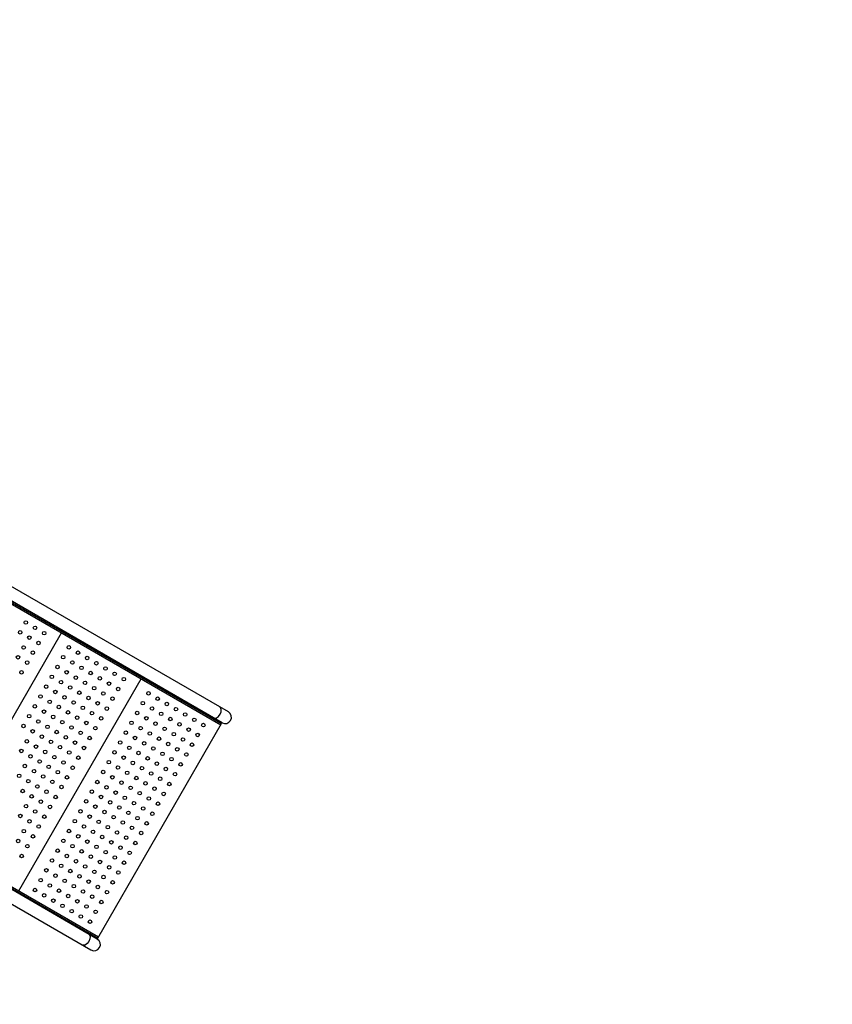
# Model space of a CAD drawing. Units: millimetres. Extents: x -3168 to 23633, y -152 to 17698.
# Drawn here: x 9767 to 11844, y 5280 to 7796 of the extents above; entities that cross this region are included whole.
import ezdxf

# ---------------------------------------------------------------- set-up
doc = ezdxf.new("R2010")
doc.units = ezdxf.units.MM
doc.dimstyles.new('Qitele', dxfattribs={"dimscale": 85, "dimtxt": 4, "dimasz": 5, "dimexe": 4, "dimexo": 0, "dimgap": 3, "dimtad": 1, "dimdec": 0, "dimrnd": 10, "dimzin": 1, "dimtxsty": 'Standard', "dimblk": 'OBLIQUE', "dimcen": 5, "dimdle": 4, "dimclrd": 256, "dimclre": 256, "dimclrt": 256, "dimadec": 0, "dimazin": 0, "dimtfac": 1, "dimtdec": 0, "dimtmove": 0, "dimatfit": 3, "dimldrblk": 'OBLIQUE', "dimfxl": 6, "dimfxlon": 1, "dimlwd": 40, "dimlwe": 30, "dimarcsym": 0})

# ---------------------------------------------------------------- blocks, each defined once
blk = doc.blocks.new('_Oblique')
at = {"color": 0, "linetype": 'ByBlock', "lineweight": -2}
blk.add_line((-0.5, -0.5), (0.5, 0.5), dxfattribs=at)
blk = doc.blocks.new('*D8')
at = {"lineweight": 30, "transparency": 16777216}
for p, q in [((4915.3, 14890.7), (4915.3, 15740.7)), ((16982.9, 14890.7), (16982.9, 15740.7))]:
    blk.add_line(p, q, dxfattribs=at)
at = {"lineweight": 40, "transparency": 16777216}
blk.add_line((4575.3, 15400.7), (17322.9, 15400.7), dxfattribs=at)
at = {"layer": 'Defpoints', "color": 0, "transparency": 16777216}
for p in [(16982.9, 15400.7), (16982.9, 9518.1), (4915.3, 5516.5)]:
    blk.add_point(p, dxfattribs=at)
at = {"lineweight": 40, "transparency": 16777216, "xscale": 425, "yscale": 425, "zscale": 425, "rotation": 180}
blk.add_blockref('_Oblique', (4915.3, 15400.7), dxfattribs=at)
at = {"lineweight": 40, "transparency": 16777216, "xscale": 425, "yscale": 425, "zscale": 425}
blk.add_blockref('_Oblique', (16982.9, 15400.7), dxfattribs=at)
at = {"transparency": 16777216, "insert": (11129.3, 15877.7), "char_height": 425, "attachment_point": 5}
blk.add_mtext('12070', dxfattribs=at)
blk = doc.blocks.new('*D9')
at = {"lineweight": 30, "transparency": 16777216}
for p, q in [((2970, 15821.8), (2970, 16671.8)), ((19048.5, 15821.8), (19048.5, 16671.8))]:
    blk.add_line(p, q, dxfattribs=at)
at = {"lineweight": 40, "transparency": 16777216}
blk.add_line((2630, 16331.8), (19388.5, 16331.8), dxfattribs=at)
at = {"layer": 'Defpoints', "color": 0, "transparency": 16777216}
for p in [(19048.5, 16331.8), (19048.5, 10112), (2970, 5280.3)]:
    blk.add_point(p, dxfattribs=at)
at = {"lineweight": 40, "transparency": 16777216, "xscale": 425, "yscale": 425, "zscale": 425, "rotation": 180}
blk.add_blockref('_Oblique', (2970, 16331.8), dxfattribs=at)
at = {"lineweight": 40, "transparency": 16777216, "xscale": 425, "yscale": 425, "zscale": 425}
blk.add_blockref('_Oblique', (19048.5, 16331.8), dxfattribs=at)
at = {"transparency": 16777216, "insert": (10958.6, 16808.8), "char_height": 425, "attachment_point": 5}
blk.add_mtext('16080', dxfattribs=at)

msp = doc.modelspace()

# ---------------------------------------------------------------- linework, layer by layer
at = {"color": 7, "linetype": 'Continuous'}
for p, q in [((10300.6, 6027.3), (9091.2, 6725.6)), ((9060.1, 6703.7), (10283.4, 5997.4)), ((9060.3, 6699), (10281.4, 5994)), ((10284.6, 5999.6), (9061.3, 6705.8)), ((9561.8, 5687.7), (9874.3, 6229)), ((9965.6, 5447.1), (8742.3, 6153.3)), ((8743.6, 6155.5), (9966.9, 5449.2)), ((8747.8, 6157.7), (9968.9, 5452.7)), ((8740.2, 6117.6), (9949.6, 5419.4)), ((9765.3, 5570.2), (10077.8, 6111.5)), ((9966.9, 5449.2), (10283.4, 5997.4))]:
    msp.add_line(p, q, dxfattribs=at)
for points in [[(10279.4, 6021.1), (10282, 6027.6), (10282.6, 6033.7), (10280.8, 6038.3), (10279.2, 6039.7)], [(10263.2, 6011.9), (10265.2, 6011.2), (10270, 6012), (10275.1, 6015.5), (10279.4, 6021.1)], [(9944.2, 5459.4), (9945.8, 5458), (9947.6, 5453.5), (9947, 5447.3), (9944.4, 5440.9)], [(9944.4, 5440.9), (9940.1, 5435.3), (9935, 5431.8), (9930.2, 5431), (9928.2, 5431.7)]]:
    msp.add_lwpolyline(points, dxfattribs=at)
for centre in [(9783.1, 6255.6), (9806.5, 6242.1), (9768.6, 6230.5), (9792, 6217), (9829.9, 6228.6), (9777.5, 6191.9), (9815.4, 6203.5), (9893.1, 6192.1), (9763, 6166.8), (9800.9, 6178.4), (9878.6, 6167), (9916.5, 6178.6), (9939.9, 6165.1), (9786.4, 6153.3), (9864.1, 6141.9), (9902, 6153.5), (9925.4, 6140), (9963.3, 6151.6), (9986.6, 6138.1), (9771.9, 6128.2), (9849.6, 6116.8), (9887.5, 6128.4), (9910.9, 6114.9), (9948.8, 6126.5), (9972.1, 6113), (10010, 6124.6), (10033.4, 6111.1), (9835.1, 6091.7), (9873, 6103.3), (9896.4, 6089.8), (9934.3, 6101.4), (9957.6, 6087.9), (9995.5, 6099.5), (10018.9, 6086), (9820.6, 6066.6), (9858.5, 6078.2), (9881.9, 6064.7), (9919.8, 6076.3), (9943.1, 6062.8), (9981, 6074.4), (10004.4, 6060.9), (10096.6, 6074.6), (10120, 6061.1), (9806.1, 6041.5), (9844, 6053.1), (9867.4, 6039.6), (9905.3, 6051.2), (9928.6, 6037.7), (9966.5, 6049.3), (9989.9, 6035.8), (10082.1, 6049.5), (10105.5, 6036), (10143.4, 6047.6), (10166.8, 6034.1), (9791.6, 6016.3), (9829.5, 6028), (9852.9, 6014.5), (9890.8, 6026.1), (9914.1, 6012.6), (9952, 6024.2), (9975.4, 6010.7), (10067.6, 6024.4), (10091, 6010.9), (10128.9, 6022.5), (10152.3, 6009), (10190.2, 6020.6), (10213.5, 6007.1), (9777.1, 5991.2), (9815, 6002.8), (9838.4, 5989.3), (9876.3, 6001), (9899.6, 5987.5), (9937.5, 5999.1), (9960.9, 5985.6), (10053.1, 5999.3), (10076.5, 5985.8), (10114.4, 5997.4), (10137.8, 5983.9), (10175.7, 5995.5), (10199, 5982), (10236.9, 5993.6), (9800.5, 5977.7), (9823.9, 5964.2), (9861.8, 5975.8), (9885.1, 5962.3), (9923, 5974), (9946.4, 5960.5), (10038.6, 5974.2), (10062, 5960.7), (10099.9, 5972.3), (10123.3, 5958.8), (10161.2, 5970.4), (10184.5, 5956.9), (10222.4, 5968.5), (9785.7, 5952.1), (9809.1, 5938.6), (9847.3, 5950.7), (9870.6, 5937.2), (9908.5, 5948.8), (9931.9, 5935.3), (10024.1, 5949.1), (10047.5, 5935.6), (10085.4, 5947.2), (10108.8, 5933.7), (10146.7, 5945.3), (10170, 5931.8), (10207.9, 5943.4), (9771.5, 5927.5), (9794.9, 5914), (9832.5, 5925.1), (9855.9, 5911.6), (9894, 5923.7), (9917.4, 5910.2), (10009.6, 5924), (10033, 5910.5), (10070.9, 5922.1), (10094.3, 5908.6), (10132.2, 5920.2), (10155.5, 5906.7), (10193.4, 5918.3), (9780.6, 5889.3), (9818.3, 5900.5), (9841.6, 5887), (9879.3, 5898.1), (9902.6, 5884.6), (9995.1, 5898.8), (10018.5, 5885.3), (10056.4, 5897), (10079.8, 5883.5), (10117.7, 5895.1), (10141, 5881.6), (10178.9, 5893.2), (9765.9, 5863.8), (9804, 5875.8), (9827.4, 5862.3), (9865, 5873.5), (9888.4, 5860), (9980.6, 5873.7), (10004, 5860.2), (10041.9, 5871.8), (10065.3, 5858.3), (10103.2, 5870), (10126.5, 5856.5), (10164.4, 5868.1), (9789.3, 5850.3), (9812.6, 5836.8), (9850.8, 5848.8), (9874.2, 5835.3), (9965.9, 5848.1), (9989.2, 5834.6), (10027.4, 5846.7), (10050.8, 5833.2), (10088.7, 5844.8), (10112, 5831.3), (10149.9, 5843), (9774.8, 5825.1), (9798.1, 5811.6), (9836, 5823.3), (9859.4, 5809.8), (9951.6, 5823.5), (9975, 5810), (10012.6, 5821.1), (10036, 5807.6), (10074.2, 5819.7), (10097.5, 5806.2), (10135.4, 5817.8), (9783.6, 5786.5), (9821.5, 5798.1), (9844.9, 5784.6), (9937.4, 5798.8), (9960.8, 5785.3), (9998.4, 5796.5), (10021.8, 5783), (10059.4, 5794.1), (10120.9, 5792.7), (9769.1, 5761.4), (9807, 5773), (9830.4, 5759.5), (9922.6, 5773.3), (9946, 5759.8), (9984.2, 5771.8), (10007.5, 5758.3), (10045.2, 5769.5), (10068.5, 5756), (10082.8, 5780.6), (10106.2, 5767.1), (9792.5, 5747.9), (9815.9, 5734.4), (9908.1, 5748.1), (9931.5, 5734.6), (9969.4, 5746.3), (9992.8, 5732.8), (10030.9, 5744.8), (10054.3, 5731.3), (10091.9, 5742.5), (9778, 5722.8), (9801.4, 5709.3), (9893.6, 5723), (9917, 5709.5), (9954.9, 5721.1), (9978.3, 5707.6), (10016.2, 5719.3), (10039.5, 5705.8), (10077.7, 5717.8), (9763.5, 5697.7), (9786.9, 5684.2), (9879.1, 5697.9), (9902.5, 5684.4), (9940.4, 5696), (9963.8, 5682.5), (10001.7, 5694.1), (10025, 5680.6), (10062.9, 5692.3), (9772.4, 5659.1), (9864.6, 5672.8), (9888, 5659.3), (9925.9, 5670.9), (9949.3, 5657.4), (9987.2, 5669), (10010.5, 5655.5), (10048.4, 5667.1), (9850.1, 5647.7), (9873.5, 5634.2), (9911.4, 5645.8), (9934.8, 5632.3), (9972.7, 5643.9), (9996, 5630.4), (10033.9, 5642), (9835.6, 5622.6), (9859, 5609.1), (9896.9, 5620.7), (9920.3, 5607.2), (9958.2, 5618.8), (9981.5, 5605.3), (10019.4, 5616.9), (9821.1, 5597.5), (9844.5, 5584), (9882.4, 5595.6), (9905.8, 5582.1), (9943.7, 5593.7), (9967, 5580.2), (10004.9, 5591.8), (9806.6, 5572.3), (9830, 5558.8), (9867.9, 5570.5), (9891.3, 5557), (9929.2, 5568.6), (9952.5, 5555.1), (9990.4, 5566.7), (9853.4, 5545.3), (9876.8, 5531.8), (9914.7, 5543.5), (9938, 5530), (9975.9, 5541.6), (9900.2, 5518.3), (9923.5, 5504.8), (9961.4, 5516.5), (9946.9, 5491.3)]:
    msp.add_circle(centre, 4.5, dxfattribs=at)
for centre in [(10292.6, 6013.5), (9957.6, 5433.2)]:
    msp.add_arc(centre, 16, 240, 60, dxfattribs=at)

# ---------------------------------------------------------------- dimensions: what is measured, and where the dimension line sits
for base, p1, p2, picture, middle in [((19048.4973, 16331.7726), (2969.9678, 5280.3185), (19048.4973, 10111.969), '*D9', (10958.5632, 16331.7726)), ((16982.9, 15400.7), (4915.3, 5516.5), (16982.9, 9518.1), '*D8', (11129.3, 15400.7))]:
    dim = msp.add_linear_dim(base=base, p1=p1, p2=p2, dimstyle='Qitele', override={"dimtxt": 5})
    dim.commit()
    dim.dimension.update_dxf_attribs({"geometry": picture, "text_midpoint": middle, "dimtype": 160})

doc.saveas('drawing.dxf')
